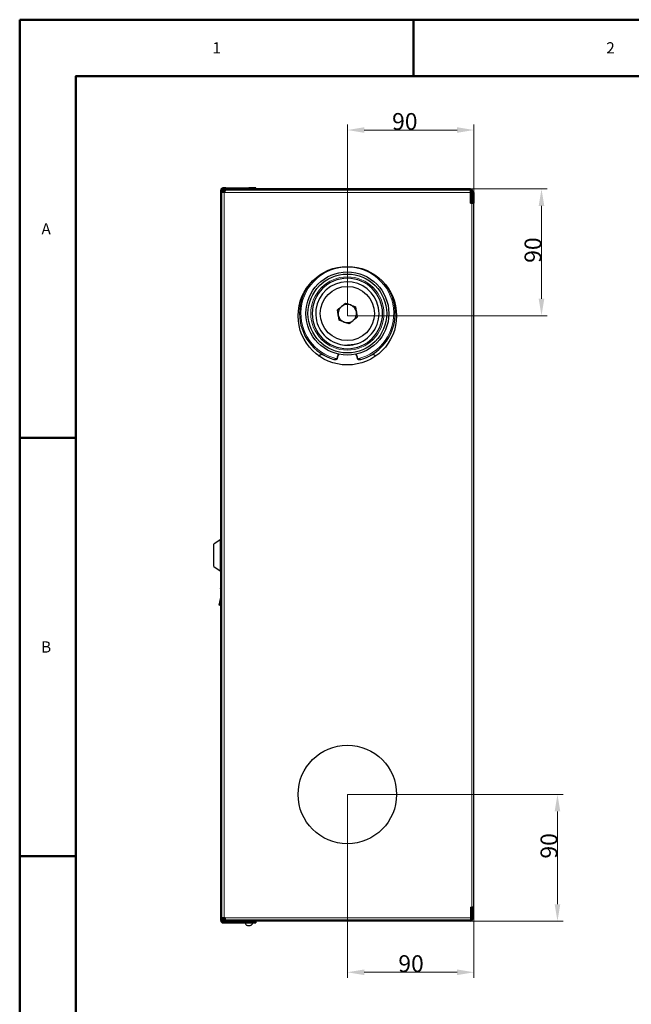
# Model space of a CAD drawing. Units: millimetres. Extents: x -210 to 210, y -148 to 148.
# Drawn here: x -210 to -101, y -26 to 148 of the extents above; entities that cross this region are included whole.
import ezdxf

# ---------------------------------------------------------------- set-up
doc = ezdxf.new("R2010")
doc.units = ezdxf.units.MM
for name, pattern in [('Ciągła0.30mm', [0]), ('Ciągła0.50mm', [0]), ('Liniawymiarowa0.15', [0])]:
    doc.linetypes.add(name, pattern=pattern)
for name, color, linetype, lineweight in [('Liniewidoków', 7, 'Ciągła0.30mm', 0), ('Obramowanie', 196, 'Ciągła0.30mm', 0), ('Tabelkarysunkowa', 1, 'Ciągła0.30mm', 0), ('Wymiary', 7, 'Ciągła0.30mm', 0)]:
    doc.layers.add(name, color=color, linetype=linetype, lineweight=lineweight)
doc.styles.add('ICTEXT2', font='arial.ttf', dxfattribs={"height": 2.9845, "bigfont": 'bigfont.shx'})
doc.styles.add('Tekststrony', font='arial.ttf', dxfattribs={"height": 1.989667, "bigfont": 'bigfont.shx'})
doc.dimstyles.new('ISO', dxfattribs={"dimtxt": 0.125, "dimasz": 3, "dimexe": 1, "dimexo": 0, "dimgap": 0, "dimtad": 1, "dimdec": 3, "dimlfac": 4, "dimrnd": 0.001, "dimtxsty": 'ICTEXT2', "dimblk1": '_FILLED_300_100_7', "dimblk2": '_FILLED_300_100_7', "dimcen": 0.09, "dimclrd": 7, "dimclre": 7, "dimclrt": 7, "dimadec": 1, "dimazin": 2, "dimtfac": 12, "dimtdec": 3, "dimtofl": 0, "dimtmove": 0, "dimatfit": 0, "dimfxl": 0, "dimtolj": 1, "dimtzin": 1, "dimlwd": 15, "dimlwe": 15, "dimarcsym": 0})

# ---------------------------------------------------------------- blocks, each defined once
blk = doc.blocks.new('*D21')
at = {"layer": 'Defpoints', "color": 0}
for p in [(-151.77, 10.94), (-129.87, -11.56), (-111.86, -11.56)]:
    blk.add_point(p, dxfattribs=at)
at = {"layer": 'Wymiary', "color": 7, "lineweight": 15}
for p, q in [((-151.77, 10.94), (-113.43, 10.94)), ((-114.43, 7.94), (-114.43, -8.56)), ((-129.87, -11.56), (-113.43, -11.56))]:
    blk.add_line(p, q, dxfattribs=at)
at = {"layer": 'Wymiary', "color": 7}
for points in [[(-113.93, 7.94), (-114.93, 7.94), (-114.43, 10.94)], [(-114.93, -8.56), (-113.93, -8.56), (-114.43, -11.56)]]:
    blk.add_solid(points, dxfattribs=at)
at = {"layer": 'Wymiary', "color": 7, "insert": (-115.95, 1.81), "char_height": 2.985, "attachment_point": 5, "rotation": 90, "style": 'ICTEXT2'}
blk.add_mtext('\\A1;\\A1;90', dxfattribs=at)
blk = doc.blocks.new('_FILLED_300_100_7')
at = {"color": 7}
blk.add_solid([(0, 0), (-1, -0.167), (0, 0), (-1, 0.167)], dxfattribs=at)
blk = doc.blocks.new('*D24')
at = {"layer": 'Defpoints', "color": 0}
for p in [(-129.87, 118.44), (-151.77, 95.94), (-114.7, 95.94)]:
    blk.add_point(p, dxfattribs=at)
at = {"layer": 'Wymiary', "color": 7, "lineweight": 15}
for p, q in [((-129.87, 118.44), (-116.27, 118.44)), ((-117.27, 115.44), (-117.27, 98.94)), ((-151.77, 95.94), (-116.27, 95.94))]:
    blk.add_line(p, q, dxfattribs=at)
at = {"layer": 'Wymiary', "color": 7}
for points in [[(-116.77, 115.44), (-117.77, 115.44), (-117.27, 118.44)], [(-117.77, 98.94), (-116.77, 98.94), (-117.27, 95.94)]]:
    blk.add_solid(points, dxfattribs=at)
at = {"layer": 'Wymiary', "color": 7, "insert": (-118.79, 107.59), "char_height": 2.985, "attachment_point": 5, "rotation": 90, "style": 'ICTEXT2'}
blk.add_mtext('\\A1;\\A1;90', dxfattribs=at)
blk = doc.blocks.new('*D27')
at = {"layer": 'Defpoints', "color": 0}
for p in [(-151.77, 126.33), (-129.27, 117.84), (-151.77, 95.94)]:
    blk.add_point(p, dxfattribs=at)
at = {"layer": 'Wymiary', "color": 7, "lineweight": 15}
for p, q in [((-151.77, 95.94), (-151.77, 129.91)), ((-129.27, 117.84), (-129.27, 129.91)), ((-132.27, 128.91), (-148.77, 128.91))]:
    blk.add_line(p, q, dxfattribs=at)
at = {"layer": 'Wymiary', "color": 7}
for points in [[(-148.77, 129.41), (-148.77, 128.41), (-151.77, 128.91)], [(-132.27, 128.41), (-132.27, 129.41), (-129.27, 128.91)]]:
    blk.add_solid(points, dxfattribs=at)
at = {"layer": 'Wymiary', "color": 7, "insert": (-141.56, 130.43), "char_height": 2.985, "attachment_point": 5, "style": 'ICTEXT2'}
blk.add_mtext('\\A1;\\A1;90', dxfattribs=at)
blk = doc.blocks.new('*D30')
at = {"layer": 'Defpoints', "color": 0}
for p in [(-151.77, 10.94), (-129.27, -10.96), (-129.27, -23.2)]:
    blk.add_point(p, dxfattribs=at)
at = {"layer": 'Wymiary', "color": 7, "lineweight": 15}
for p, q in [((-151.77, 10.94), (-151.77, -21.63)), ((-129.27, -10.96), (-129.27, -21.63)), ((-148.77, -20.63), (-132.27, -20.63))]:
    blk.add_line(p, q, dxfattribs=at)
at = {"layer": 'Wymiary', "color": 7}
for points in [[(-148.77, -20.13), (-148.77, -21.13), (-151.77, -20.63)], [(-132.27, -21.13), (-132.27, -20.13), (-129.27, -20.63)]]:
    blk.add_solid(points, dxfattribs=at)
at = {"layer": 'Wymiary', "color": 7, "insert": (-140.45, -19.1), "char_height": 2.985, "attachment_point": 5, "style": 'ICTEXT2'}
blk.add_mtext('\\A1;\\A1;90', dxfattribs=at)

msp = doc.modelspace()

# ---------------------------------------------------------------- linework, layer by layer
at = {"layer": 'Liniewidoków', "color": 7, "linetype": 'Ciągła0.30mm', "lineweight": 30}
for p, q in [((-174.27206, 117.25159), (-174.27206, 118.24048)), ((-174.07206, 117.25159), (-174.27206, 117.25159)), ((-174.27206, -10.47063), (-174.27206, 117.25159)), ((-174.07206, 117.84048), (-174.07206, 118.24048)), ((-173.87206, 118.24048), (-174.07206, 118.24048)), ((-174.07206, -10.95952), (-174.07206, 117.84048)), ((-173.67206, 117.84048), (-174.07206, 117.84048)), ((-173.87206, 118.44048), (-173.87206, 118.64048)), ((-173.37206, 118.64048), (-173.87206, 118.64048)), ((-173.87206, 118.44048), (-173.37206, 118.44048)), ((-173.81847, 118.24048), (-173.87206, 118.24048)), ((-173.87206, 118.04048), (-173.87206, 117.84048)), ((-173.67206, 117.84048), (-173.67206, 118.04048)), ((-173.47206, 117.84048), (-173.67206, 117.84048)), ((-129.87206, 118.24048), (-173.47206, 118.24048)), ((-129.87206, 118.24048), (-173.47206, 118.24048)), ((-173.47206, 117.84048), (-173.47206, 118.24048)), ((-173.37206, 118.64048), (-169.27206, 118.64048)), ((-169.27206, 118.44048), (-173.37206, 118.44048)), ((-168.02206, 118.64048), (-169.27206, 118.64048)), ((-169.27206, 118.44048), (-168.35555, 118.44048)), ((-129.87206, 118.44048), (-168.35555, 118.44048)), ((-168.02206, 118.44048), (-168.02206, 118.64048)), ((-129.87206, 118.44048), (-129.87206, 118.24048)), ((-129.87206, 117.84048), (-129.87206, 118.24048)), ((-129.87206, 115.94048), (-129.87206, 117.84048)), ((-129.67206, 115.94048), (-129.67206, 118.04048)), ((-129.47206, 118.04048), (-129.47206, 117.84048)), ((-129.47206, 117.84048), (-129.47206, 115.94048)), ((-129.27206, 117.84048), (-129.47206, 117.84048)), ((-129.47206, 115.94048), (-129.47206, 117.84048)), ((-129.27206, 117.84048), (-129.27206, 115.94048)), ((-129.87206, 115.94048), (-129.67206, 115.94048)), ((-129.67206, 115.94048), (-129.27206, 115.94048)), ((-129.27206, -9.05952), (-129.27206, 115.94048)), ((-174.39706, 56.14048), (-175.52206, 55.39048)), ((-174.39706, 56.14048), (-174.39706, 50.64048)), ((-174.27206, 56.14048), (-174.39706, 56.14048)), ((-175.52206, 51.39048), (-175.52206, 55.39048)), ((-175.52206, 51.39048), (-174.39706, 50.64048)), ((-174.39706, 50.64048), (-174.27206, 50.64048)), ((-174.33743, 47.45342), (-174.27206, 47.69736)), ((-174.33743, 47.45342), (-174.27206, 47.43591)), ((-174.52047, 44.52375), (-174.27206, 45.93251)), ((-174.28729, 45.74727), (-174.50355, 44.52077)), ((-174.50355, 44.52077), (-174.52047, 44.52375)), ((-174.39736, 44.50205), (-174.50355, 44.52077)), ((-174.39736, 44.50205), (-174.27206, 45.21266)), ((-174.27206, -10.47063), (-174.07206, -10.47063)), ((-174.27206, -11.45952), (-174.27206, -10.47063)), ((-129.87206, -9.05952), (-129.67206, -9.05952)), ((-129.87206, -9.05952), (-129.87206, -10.95952)), ((-129.67206, -9.05952), (-129.67206, -11.15952)), ((-129.27206, -9.05952), (-129.67206, -9.05952)), ((-129.47206, -10.95952), (-129.47206, -9.05952)), ((-129.47206, -10.95952), (-129.47206, -9.05952)), ((-129.27206, -10.95952), (-129.27206, -9.05952)), ((-174.07206, -11.45952), (-174.07206, -10.95952)), ((-173.67206, -10.95952), (-174.07206, -10.95952)), ((-173.87206, -11.45952), (-174.07206, -11.45952)), ((-173.87206, -11.15952), (-173.87206, -10.95952)), ((-173.73664, -11.45952), (-173.87206, -11.45952)), ((-173.87206, -11.65952), (-173.87206, -11.85952)), ((-173.37206, -11.65952), (-173.87206, -11.65952)), ((-173.87206, -11.85952), (-173.37206, -11.85952)), ((-173.67206, -10.95952), (-173.67206, -11.15952)), ((-173.47206, -10.95952), (-173.67206, -10.95952)), ((-173.47206, -10.95952), (-173.47206, -11.35952)), ((-129.87206, -11.35952), (-173.47206, -11.35952)), ((-173.47206, -11.35952), (-129.87206, -11.35952)), ((-129.87206, -11.55952), (-173.47206, -11.55952)), ((-169.27206, -11.65952), (-173.37206, -11.65952)), ((-173.37206, -11.85952), (-169.27206, -11.85952)), ((-169.64706, -11.65952), (-169.64706, -11.55952)), ((-168.02206, -11.65952), (-169.27206, -11.65952)), ((-169.27206, -11.85952), (-168.02206, -11.85952)), ((-168.89706, -11.55952), (-168.89706, -11.65952)), ((-168.02206, -11.65952), (-168.02206, -11.85952)), ((-129.87206, -10.95952), (-129.87206, -11.35952)), ((-129.87206, -11.55952), (-129.87206, -11.35952)), ((-129.47206, -11.15952), (-129.47206, -10.95952)), ((-129.47206, -10.95952), (-129.27206, -10.95952)), ((-169.57712, -12.24638), (-169.57712, -12.32571)), ((-168.967, -12.32571), (-168.967, -12.24638))]:
    msp.add_line(p, q, dxfattribs=at)
at = {"layer": 'Liniewidoków', "color": 7, "linetype": 'Liniawymiarowa0.15', "lineweight": 15}
for p, q in [((-173.87206, 118.04048), (-173.87206, 118.24048)), ((-173.67206, 118.04048), (-173.87206, 118.04048)), ((-173.67206, 117.84048), (-173.67206, -10.95952)), ((-173.47206, 118.44048), (-173.47206, 118.24048)), ((-129.87206, 117.84048), (-173.47206, 117.84048)), ((-173.37206, 118.44048), (-173.37206, 118.64048)), ((-169.27206, 118.44048), (-169.27206, 118.64048)), ((-129.47206, 118.04048), (-129.67206, 118.04048)), ((-129.67206, 115.94048), (-129.67206, -9.05952)), ((-174.27206, 45.74459), (-174.28729, 45.74727)), ((-173.87206, -11.45952), (-173.87206, -11.15952)), ((-173.67206, -11.15952), (-173.87206, -11.15952)), ((-173.47206, -10.95952), (-129.87206, -10.95952)), ((-173.47206, -11.55952), (-173.47206, -11.35952)), ((-173.37206, -11.65952), (-173.37206, -11.85952)), ((-169.27206, -11.65952), (-169.27206, -11.85952)), ((-129.47206, -11.15952), (-129.67206, -11.15952))]:
    msp.add_line(p, q, dxfattribs=at)
at = {"layer": 'Liniewidoków', "color": 7, "linetype": 'Ciągła0.30mm', "lineweight": 30}
for points in [[(-152.80835, 97.58512), (-152.53757, 97.80925), (-152.2668, 98.03338), (-152.08562, 98.18335)], [(-152.08562, 98.18335), (-151.65476, 98.02325), (-151.20618, 97.85657)], [(-153.53107, 96.98688), (-153.27106, 97.2021), (-153.00384, 97.42329), (-152.80835, 97.58512)], [(-153.37435, 96.06187), (-153.38549, 96.12764), (-153.45839, 96.55794), (-153.53107, 96.98688)], [(-151.20618, 97.85657), (-151.14365, 97.83333), (-150.73455, 97.68132), (-150.32673, 97.52979)], [(-150.32673, 97.52979), (-150.24995, 97.0766), (-150.17001, 96.60478)], [(-150.17001, 96.60478), (-150.15887, 96.53901), (-150.08596, 96.10871), (-150.01329, 95.67976)], [(-153.21762, 95.13686), (-153.29441, 95.59005), (-153.37435, 96.06187)], [(-152.33818, 94.81008), (-152.40071, 94.83331), (-152.80981, 94.98533), (-153.21762, 95.13686)], [(-151.45873, 94.4833), (-151.8896, 94.6434), (-152.33818, 94.81008)], [(-150.73601, 95.08153), (-150.93151, 94.91971), (-151.19628, 94.70055), (-151.45873, 94.4833)], [(-150.01329, 95.67976), (-150.19446, 95.5298), (-150.46175, 95.30855), (-150.73601, 95.08153)], [(-150.02276, 90.98778), (-150.05401, 90.97764), (-150.55911, 90.84102), (-151.08349, 90.75083), (-151.6528, 90.70962), (-151.73386, 90.70846)], [(-156.56395, 88.96665), (-156.81806, 88.85981), (-156.87736, 88.83285)], [(-156.87587, 88.83343), (-156.8533, 88.84377), (-156.57585, 88.96172), (-156.56336, 88.96668)], [(-156.2238, 89.09329), (-156.53996, 88.97613), (-156.56395, 88.96665)], [(-156.56336, 88.96668), (-156.22559, 89.09243)], [(-154.1914, 88.18442), (-154.17182, 88.17884)], [(-154.17152, 88.17967), (-154.18981, 88.18489)], [(-154.17182, 88.17884), (-154.02069, 88.15015), (-154.00238, 88.14872)], [(-154.09643, 88.16234), (-154.10013, 88.16304), (-154.17152, 88.17967)], [(-154.04286, 88.15377), (-154.09643, 88.16234)], [(-153.63271, 88.21415), (-153.67636, 88.18898), (-153.80963, 88.15289), (-154.04286, 88.15377)], [(-154.00238, 88.14872), (-153.84377, 88.14869), (-153.7535, 88.16329), (-153.65333, 88.20131), (-153.63304, 88.21471)], [(-153.63304, 88.21471), (-153.61863, 88.22677), (-153.59203, 88.26222), (-153.58458, 88.28452)], [(-153.58299, 88.28489), (-153.59481, 88.25442), (-153.62053, 88.22397), (-153.63271, 88.21415)], [(-153.58458, 88.28452), (-153.49912, 88.62739), (-153.38227, 88.95883), (-153.30651, 89.13138)], [(-153.30237, 89.13693), (-153.38031, 88.95993), (-153.49742, 88.62803), (-153.58299, 88.28489)], [(-150.24111, 89.13898), (-150.16125, 88.95759), (-150.04485, 88.62722), (-149.95959, 88.28525)], [(-149.958, 88.28489), (-150.04315, 88.6266), (-150.15943, 88.95684), (-150.23789, 89.1354)], [(-149.95959, 88.28525), (-149.94777, 88.25479), (-149.92205, 88.22434), (-149.90987, 88.21453)], [(-149.90953, 88.21508), (-149.92393, 88.22714), (-149.95054, 88.26258), (-149.958, 88.28489)], [(-149.90987, 88.21453), (-149.86623, 88.18936), (-149.733, 88.1533), (-149.45033, 88.16201)], [(-149.4375, 88.1637), (-149.52189, 88.1506), (-149.6988, 88.1491), (-149.78907, 88.16368), (-149.88924, 88.20168), (-149.90953, 88.21508)], [(-149.45033, 88.16201), (-149.44256, 88.16348), (-149.37108, 88.18014)], [(-149.37079, 88.17931), (-149.4375, 88.1637)], [(-149.37108, 88.18014), (-149.35278, 88.18537)], [(-149.35119, 88.18489), (-149.37079, 88.17931)], [(-147.31898, 89.09416), (-147.00283, 88.97703), (-146.97846, 88.96741)], [(-146.97904, 88.96744), (-147.31719, 89.09329)], [(-146.68562, 88.84295), (-146.68891, 88.84445), (-146.96626, 88.96236), (-146.97904, 88.96744)], [(-146.97846, 88.96741), (-146.72474, 88.86075), (-146.68374, 88.84221)]]:
    msp.add_lwpolyline(points, dxfattribs=at)
for centre, radius in [((-151.77218, 95.94057), 8.75), ((-151.77218, 96.33332), 7.375), ((-151.77218, 96.33332), 7), ((-151.77218, 96.33332), 4.8125), ((-151.77218, 10.94038), 8.75)]:
    msp.add_circle(centre, radius, dxfattribs=at)
at = {"layer": 'Liniewidoków', "color": 7, "linetype": 'Liniawymiarowa0.15', "lineweight": 15}
msp.add_circle((-151.77218, 96.33332), 6.5, dxfattribs=at)
at = {"layer": 'Liniewidoków', "color": 7, "linetype": 'Ciągła0.30mm', "lineweight": 30}
for centre, radius, start, end in [((-173.87206, 118.24048), 0.4, 90, 180), ((-173.87206, 118.24048), 0.2, 90, 180), ((-173.47206, 118.04048), 0.4, 90, 180), ((-173.47206, 118.04048), 0.2, 90, 180), ((-173.15156, 117.79048), 0.45, 135.4160103, 173.6206298), ((-129.87206, 118.04048), 0.4, 0, 90), ((-129.87206, 118.04048), 0.2, 0, 90), ((-151.77218, 96.33332), 8.5, 141.4794821, 180), ((-151.77218, 96.33332), 6.25, 0, 270), ((-151.77218, 96.33332), 5.625, 289.2197474, 253.7300624), ((-151.77218, 96.33332), 8.5, 286.537541, 38.5205179), ((-151.77218, 96.33332), 1.625, 69.6161626, 129.6161626), ((-151.77218, 96.33332), 8.5, 180, 253.4748656), ((-151.77218, 96.33332), 1.625, 129.6161626, 189.6161626), ((-151.77218, 96.33332), 6.25, 270, 0), ((-151.77218, 96.33332), 1.625, 9.6161626, 69.6161626), ((-151.77218, 96.33332), 1.625, 309.6161626, 9.6161626), ((-151.77218, 96.33332), 1.625, 189.6161626, 249.6161626), ((-151.77218, 96.33332), 1.625, 249.6161626, 309.6161626), ((-151.77218, 96.33332), 5.625, 253.7300624, 268.8136206), ((-151.77218, 96.33332), 5.625, 270.3912325, 289.2197474), ((-151.77218, 96.33332), 5.625, 268.8136206, 270), ((-151.77218, 96.33332), 5.625, 270, 270.3912325), ((-151.77369, 96.33332), 8.5, 253.4748656, 254.1327101), ((-151.77218, 96.33332), 8.5, 285.9501221, 286.537541), ((-173.87206, -11.45952), 0.4, 180, 270), ((-173.87206, -11.45952), 0.2, 180, 270), ((-173.47206, -11.15952), 0.4, 180, 270), ((-173.47206, -11.15952), 0.2, 180, 270), ((-173.15156, -10.90952), 0.45, 186.3793702, 224.5839897), ((-169.27206, -11.69953), 0.69654, 193.2791352, 244.0256864), ((-169.27206, -11.69953), 0.69654, 295.9743136, 346.7208648), ((-129.87206, -11.15952), 0.2, 270, 0), ((-129.87206, -11.15952), 0.4, 270, 0), ((-169.27206, -11.69953), 0.62618, 240.8447484, 299.1552516)]:
    msp.add_arc(centre, radius, start, end, dxfattribs=at)
at = {"layer": 'Liniewidoków', "color": 7, "linetype": 'Liniawymiarowa0.15', "lineweight": 15}
for centre, start, end in [((-151.77218, 96.33332), 282.878671, 257.1611343), ((-151.77218, 96.33332), 257.1611343, 257.3243546), ((-151.77369, 96.33332), 257.3202472, 257.4617859), ((-151.77218, 96.33332), 282.6983164, 282.878671)]:
    msp.add_arc(centre, 8.25, start, end, dxfattribs=at)
at = {"layer": 'Obramowanie', "color": 7, "linetype": 'Ciągła0.50mm', "lineweight": 50}
for p, q in [((-210, -148.5), (-210, 148.5)), ((-140, 148.5), (-140, 138.5)), ((-210, 74.25), (-200, 74.25)), ((-210, 0), (-200, 0))]:
    msp.add_line(p, q, dxfattribs=at)
msp.add_lwpolyline([(-200, -148.5), (-210, -148.5), (210, -148.5), (210, 148.5), (-210, 148.5)], dxfattribs=at)
msp.add_lwpolyline([(200, -138.5), (-200, -138.5), (-200, 138.5), (200, 138.5)], close=True, dxfattribs=at)

# ---------------------------------------------------------------- texts
at = {"layer": 'Tabelkarysunkowa', "color": 7, "char_height": 1.9896667, "attachment_point": 5, "style": 'Tekststrony'}
for s, insert, width in [('\\fArial|b0|i0|c238|p34;1', (-175, 143.5), 1.1666667), ('\\fArial|b0|i0|c238|p34;2', (-105, 143.5), 1.75), ('\\fArial|b0|i0|c238|p34;A', (-205.29933, 111.375), 1.75), ('\\fArial|b0|i0|c238|p34;B', (-205.29933, 37.125), 1.75)]:
    msp.add_mtext(s, dxfattribs=dict(at, insert=insert, width=width))

# ---------------------------------------------------------------- dimensions: what is measured, and where the dimension line sits
at = {"layer": 'Wymiary'}
for base, p1, p2, picture, middle in [((-151.77218, 128.90538), (-129.27206, 117.84048), (-151.77218, 95.94057), '*D27', (-141.55725, 128.90538)), ((-129.27206, -20.62703), (-151.77218, 10.94038), (-129.27206, -10.95952), '*D30', (-140.44897, -20.62703))]:
    dim = msp.add_linear_dim(base=base, p1=p1, p2=p2, text='\\A1;90', dimstyle='ISO', override={"dimasz": 3}, dxfattribs=at)
    dim.commit()
    dim.dimension.update_dxf_attribs({"geometry": picture, "text_midpoint": middle, "dimtype": 160})
for base, p1, p2, picture, middle in [((-117.26893, 95.94057), (-129.87206, 118.44048), (-151.77218, 95.94057), '*D24', (-117.26893, 107.58777)), ((-114.42794, -11.55952), (-151.77218, 10.94038), (-129.87206, -11.55952), '*D21', (-114.42794, 1.80669))]:
    dim = msp.add_linear_dim(base=base, p1=p1, p2=p2, angle=90, text='\\A1;90', dimstyle='ISO', override={"dimasz": 3}, dxfattribs=at)
    dim.commit()
    dim.dimension.update_dxf_attribs({"geometry": picture, "text_midpoint": middle, "dimtype": 160})

doc.saveas('drawing.dxf')
